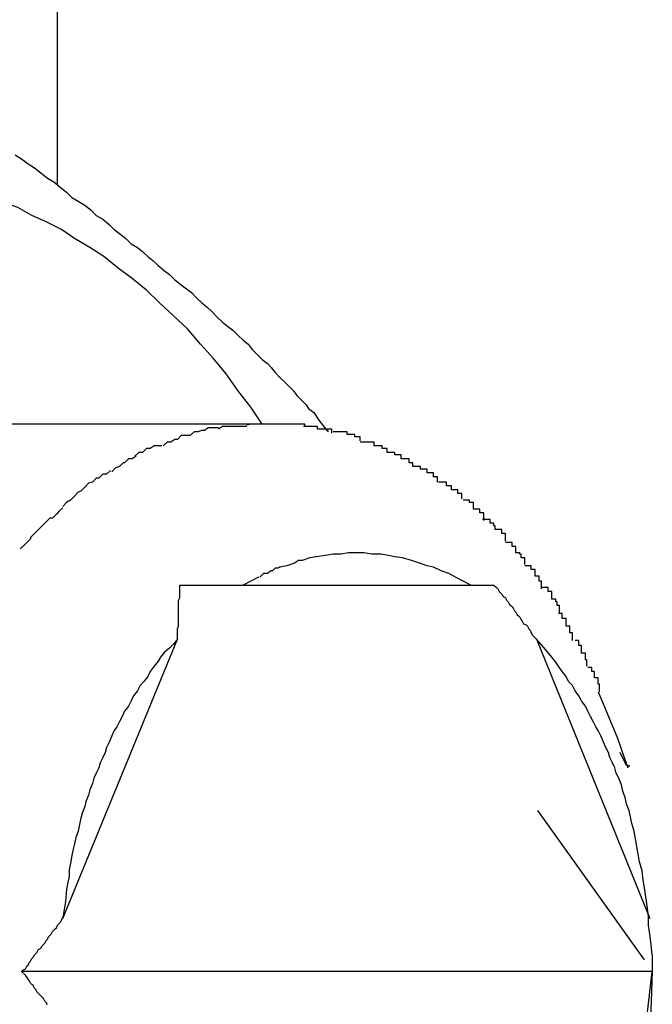
# Model space of a CAD drawing. Extents: x -55 to 55, y -6 to 6.
# Drawn here: x -27 to -27, y -3 to -3 of the extents above; entities that cross this region are included whole.
import ezdxf

# ---------------------------------------------------------------- set-up
doc = ezdxf.new("R2010")
doc.units = 0
doc.layers.get('0').update_dxf_attribs({"linetype": 'CONTINUOUS'})

msp = doc.modelspace()

# ---------------------------------------------------------------- linework, layer by layer
at = {"color": 0}
for points in [[(-27.1727, -2.8875), (-27.1727, -1.3793)], [(-27.176, -2.8852), (-27.1755, -2.8855), (-27.175, -2.8859), (-27.1745, -2.8862), (-27.174, -2.8866), (-27.1735, -2.887), (-27.173, -2.8873), (-27.1725, -2.8877), (-27.172, -2.8881), (-27.1716, -2.8885), (-27.1711, -2.8888), (-27.1706, -2.8891), (-27.1701, -2.8895), (-27.1697, -2.8899), (-27.1692, -2.8902), (-27.1687, -2.8906), (-27.1683, -2.891), (-27.1679, -2.8913), (-27.1674, -2.8917), (-27.167, -2.8921), (-27.1665, -2.8924), (-27.1661, -2.8927), (-27.1657, -2.8931), (-27.1653, -2.8934), (-27.1649, -2.8938), (-27.1644, -2.8942), (-27.164, -2.8945), (-27.1636, -2.8949), (-27.1631, -2.8953), (-27.1627, -2.8956), (-27.1623, -2.8959), (-27.1619, -2.8963), (-27.1615, -2.8967), (-27.1611, -2.897), (-27.1607, -2.8974), (-27.1603, -2.8978), (-27.1599, -2.8982), (-27.1595, -2.8985), (-27.1591, -2.8988), (-27.1587, -2.8992), (-27.1583, -2.8996), (-27.1579, -2.8999), (-27.1576, -2.9003), (-27.1572, -2.9007), (-27.1568, -2.9011), (-27.1564, -2.9014), (-27.1561, -2.9017), (-27.1558, -2.9021), (-27.1554, -2.9025), (-27.1551, -2.9028), (-27.1547, -2.9032), (-27.1544, -2.9035), (-27.1541, -2.9039), (-27.1537, -2.9043), (-27.1534, -2.9046), (-27.1532, -2.9049), (-27.1528, -2.9052), (-27.1524, -2.9058), (-27.1518, -2.9066)], [(-27.1568, -2.9061), (-27.1577, -2.9048), (-27.1587, -2.9035), (-27.1596, -2.9022), (-27.1606, -2.901), (-27.1616, -2.8999), (-27.1626, -2.8987), (-27.1637, -2.8977), (-27.1648, -2.8967), (-27.1658, -2.8957), (-27.1669, -2.8948), (-27.168, -2.894), (-27.1691, -2.8931), (-27.1702, -2.8924), (-27.1714, -2.8917), (-27.1724, -2.891), (-27.1736, -2.8904), (-27.1747, -2.8899), (-27.1758, -2.8893), (-27.1769, -2.8889), (-27.178, -2.8885), (-27.1791, -2.8881), (-27.1802, -2.8878)], [(-27.1565, -2.9061), (-27.1992, -2.9061)], [(-27.158, -2.9063), (-27.158, -2.9063), (-27.158, -2.9063), (-27.1582, -2.9063), (-27.1582, -2.9063), (-27.1585, -2.9063), (-27.1585, -2.9063), (-27.1588, -2.9063), (-27.1588, -2.9063), (-27.1591, -2.9063), (-27.1591, -2.9063), (-27.1593, -2.9063), (-27.1593, -2.9063), (-27.1596, -2.9063), (-27.1596, -2.9063), (-27.1599, -2.9063), (-27.1599, -2.9063), (-27.1602, -2.9065)], [(-27.158, -2.9063), (-27.158, -2.9063), (-27.158, -2.9063), (-27.1582, -2.9063), (-27.1582, -2.9063), (-27.1585, -2.9063), (-27.1585, -2.9063), (-27.1588, -2.9063), (-27.1588, -2.9063), (-27.1591, -2.9063), (-27.1591, -2.9063), (-27.1593, -2.9063), (-27.1593, -2.9063), (-27.1596, -2.9063), (-27.1596, -2.9063), (-27.1599, -2.9063), (-27.1599, -2.9063), (-27.1602, -2.9065)], [(-27.1558, -2.9061), (-27.1558, -2.9061), (-27.1558, -2.9061), (-27.1558, -2.9061), (-27.1558, -2.9061), (-27.1558, -2.9061), (-27.1558, -2.9061), (-27.1558, -2.9061), (-27.1558, -2.9061), (-27.156, -2.9061), (-27.156, -2.9061), (-27.156, -2.9061), (-27.156, -2.9061), (-27.1562, -2.9061), (-27.1562, -2.9061), (-27.1562, -2.9061), (-27.1562, -2.9061), (-27.1565, -2.9061), (-27.1565, -2.9061), (-27.1565, -2.9061), (-27.1565, -2.9061), (-27.1565, -2.9061), (-27.1568, -2.9061), (-27.1568, -2.9061), (-27.1569, -2.9061), (-27.1569, -2.9061), (-27.1572, -2.9061), (-27.1572, -2.9061), (-27.1572, -2.9061), (-27.1572, -2.9061), (-27.1575, -2.9061), (-27.1575, -2.9061), (-27.1577, -2.9061), (-27.1577, -2.9061), (-27.158, -2.9062)], [(-27.1558, -2.9061), (-27.1558, -2.9061), (-27.1558, -2.9061), (-27.1558, -2.9061), (-27.1558, -2.9061), (-27.1558, -2.9061), (-27.1558, -2.9061), (-27.1558, -2.9061), (-27.1558, -2.9061), (-27.156, -2.9061), (-27.156, -2.9061), (-27.156, -2.9061), (-27.156, -2.9061), (-27.1562, -2.9061), (-27.1562, -2.9061), (-27.1562, -2.9061), (-27.1562, -2.9061), (-27.1565, -2.9061), (-27.1565, -2.9061), (-27.1565, -2.9061), (-27.1565, -2.9061), (-27.1565, -2.9061), (-27.1568, -2.9061), (-27.1568, -2.9061), (-27.1569, -2.9061), (-27.1569, -2.9061), (-27.1572, -2.9061), (-27.1572, -2.9061), (-27.1572, -2.9061), (-27.1572, -2.9061), (-27.1575, -2.9061), (-27.1575, -2.9061), (-27.1577, -2.9061), (-27.1577, -2.9061), (-27.158, -2.9062)], [(-27.1535, -2.9063), (-27.1535, -2.9063), (-27.1535, -2.9061), (-27.1537, -2.9061), (-27.1537, -2.9061), (-27.154, -2.9061), (-27.154, -2.9061), (-27.1543, -2.9061), (-27.1543, -2.9061), (-27.1546, -2.9061), (-27.1546, -2.9061), (-27.1549, -2.9061), (-27.1549, -2.9061), (-27.1552, -2.9061), (-27.1552, -2.9061), (-27.1555, -2.9061), (-27.1555, -2.9061), (-27.1558, -2.9061)], [(-27.1535, -2.9063), (-27.1535, -2.9063), (-27.1535, -2.9061), (-27.1537, -2.9061), (-27.1537, -2.9061), (-27.154, -2.9061), (-27.154, -2.9061), (-27.1543, -2.9061), (-27.1543, -2.9061), (-27.1546, -2.9061), (-27.1546, -2.9061), (-27.1549, -2.9061), (-27.1549, -2.9061), (-27.1552, -2.9061), (-27.1552, -2.9061), (-27.1555, -2.9061), (-27.1555, -2.9061), (-27.1558, -2.9061)], [(-27.1514, -2.9068), (-27.1514, -2.9068), (-27.1514, -2.9065), (-27.1516, -2.9065), (-27.1516, -2.9065), (-27.1519, -2.9065), (-27.1519, -2.9065), (-27.1522, -2.9065), (-27.1522, -2.9065), (-27.1525, -2.9065), (-27.1525, -2.9063), (-27.1527, -2.9063), (-27.1527, -2.9063), (-27.153, -2.9063), (-27.153, -2.9063), (-27.1533, -2.9063), (-27.1533, -2.9063), (-27.1536, -2.9063)], [(-27.1514, -2.9068), (-27.1514, -2.9068), (-27.1514, -2.9065), (-27.1516, -2.9065), (-27.1516, -2.9065), (-27.1519, -2.9065), (-27.1519, -2.9065), (-27.1522, -2.9065), (-27.1522, -2.9065), (-27.1525, -2.9065), (-27.1525, -2.9063), (-27.1527, -2.9063), (-27.1527, -2.9063), (-27.153, -2.9063), (-27.153, -2.9063), (-27.1533, -2.9063), (-27.1533, -2.9063), (-27.1536, -2.9063)], [(-27.1624, -2.907), (-27.1624, -2.907), (-27.1624, -2.907), (-27.1625, -2.907), (-27.1625, -2.907), (-27.1628, -2.907), (-27.1628, -2.907), (-27.1631, -2.907), (-27.1631, -2.907), (-27.1634, -2.9073), (-27.1634, -2.9073), (-27.1636, -2.9073), (-27.1636, -2.9073), (-27.1639, -2.9075), (-27.1639, -2.9075), (-27.1642, -2.9075), (-27.1642, -2.9075), (-27.1645, -2.9078)], [(-27.1624, -2.907), (-27.1624, -2.907), (-27.1624, -2.907), (-27.1625, -2.907), (-27.1625, -2.907), (-27.1628, -2.907), (-27.1628, -2.907), (-27.1631, -2.907), (-27.1631, -2.907), (-27.1634, -2.9073), (-27.1634, -2.9073), (-27.1636, -2.9073), (-27.1636, -2.9073), (-27.1639, -2.9075), (-27.1639, -2.9075), (-27.1642, -2.9075), (-27.1642, -2.9075), (-27.1645, -2.9078)], [(-27.1602, -2.9064), (-27.1602, -2.9064), (-27.1602, -2.9064), (-27.1604, -2.9064), (-27.1604, -2.9064), (-27.1607, -2.9064), (-27.1607, -2.9064), (-27.161, -2.9064), (-27.161, -2.9064), (-27.1613, -2.9066), (-27.1613, -2.9066), (-27.1615, -2.9066), (-27.1615, -2.9066), (-27.1618, -2.9067), (-27.1618, -2.9067), (-27.1621, -2.9067), (-27.1621, -2.9067), (-27.1624, -2.907)], [(-27.1602, -2.9064), (-27.1602, -2.9064), (-27.1602, -2.9064), (-27.1604, -2.9064), (-27.1604, -2.9064), (-27.1607, -2.9064), (-27.1607, -2.9064), (-27.161, -2.9064), (-27.161, -2.9064), (-27.1613, -2.9066), (-27.1613, -2.9066), (-27.1615, -2.9066), (-27.1615, -2.9066), (-27.1618, -2.9067), (-27.1618, -2.9067), (-27.1621, -2.9067), (-27.1621, -2.9067), (-27.1624, -2.907)], [(-27.1518, -2.9066), (-27.1518, -2.9066), (-27.1517, -2.9066), (-27.1517, -2.9066), (-27.1517, -2.9066), (-27.1517, -2.9066), (-27.1517, -2.9066), (-27.1517, -2.9066), (-27.1517, -2.9066), (-27.1517, -2.9066), (-27.1517, -2.9066), (-27.1517, -2.9066), (-27.1517, -2.9066), (-27.1517, -2.9066), (-27.1517, -2.9066), (-27.1517, -2.9067), (-27.1517, -2.9067), (-27.1517, -2.9067), (-27.1517, -2.9067), (-27.1517, -2.9067), (-27.1517, -2.9067), (-27.1517, -2.9067), (-27.1517, -2.9067), (-27.1517, -2.9067), (-27.1517, -2.9067), (-27.1517, -2.9067), (-27.1517, -2.9067), (-27.1517, -2.9067), (-27.1517, -2.9067)], [(-27.1492, -2.9074), (-27.1492, -2.9074), (-27.1492, -2.9071), (-27.1493, -2.9071), (-27.1493, -2.9071), (-27.1496, -2.9071), (-27.1496, -2.9069), (-27.1499, -2.9069), (-27.1499, -2.9069), (-27.1502, -2.9069), (-27.1502, -2.9067), (-27.1504, -2.9067), (-27.1504, -2.9067), (-27.1507, -2.9067), (-27.1507, -2.9067), (-27.151, -2.9067), (-27.151, -2.9067), (-27.1513, -2.9067)], [(-27.1492, -2.9074), (-27.1492, -2.9074), (-27.1492, -2.9071), (-27.1493, -2.9071), (-27.1493, -2.9071), (-27.1496, -2.9071), (-27.1496, -2.9069), (-27.1499, -2.9069), (-27.1499, -2.9069), (-27.1502, -2.9069), (-27.1502, -2.9067), (-27.1504, -2.9067), (-27.1504, -2.9067), (-27.1507, -2.9067), (-27.1507, -2.9067), (-27.151, -2.9067), (-27.151, -2.9067), (-27.1513, -2.9067)], [(-27.1646, -2.9078), (-27.1646, -2.9078), (-27.1646, -2.9078), (-27.1646, -2.9078), (-27.1646, -2.9078), (-27.1649, -2.9078), (-27.1649, -2.9078), (-27.1652, -2.9078), (-27.1652, -2.9078), (-27.1655, -2.908), (-27.1655, -2.908), (-27.1658, -2.908), (-27.1658, -2.908), (-27.1661, -2.9083), (-27.1661, -2.9083), (-27.1664, -2.9083), (-27.1664, -2.9083), (-27.1667, -2.9086)], [(-27.1646, -2.9078), (-27.1646, -2.9078), (-27.1646, -2.9078), (-27.1646, -2.9078), (-27.1646, -2.9078), (-27.1649, -2.9078), (-27.1649, -2.9078), (-27.1652, -2.9078), (-27.1652, -2.9078), (-27.1655, -2.908), (-27.1655, -2.908), (-27.1658, -2.908), (-27.1658, -2.908), (-27.1661, -2.9083), (-27.1661, -2.9083), (-27.1664, -2.9083), (-27.1664, -2.9083), (-27.1667, -2.9086)], [(-27.1471, -2.9083), (-27.1471, -2.9083), (-27.1471, -2.908), (-27.1472, -2.908), (-27.1472, -2.908), (-27.1475, -2.908), (-27.1475, -2.9078), (-27.1478, -2.9078), (-27.1478, -2.9078), (-27.1481, -2.9078), (-27.1481, -2.9075), (-27.1483, -2.9075), (-27.1483, -2.9075), (-27.1486, -2.9075), (-27.1486, -2.9075), (-27.1489, -2.9075), (-27.1489, -2.9075), (-27.1492, -2.9075)], [(-27.1471, -2.9083), (-27.1471, -2.9083), (-27.1471, -2.908), (-27.1472, -2.908), (-27.1472, -2.908), (-27.1475, -2.908), (-27.1475, -2.9078), (-27.1478, -2.9078), (-27.1478, -2.9078), (-27.1481, -2.9078), (-27.1481, -2.9075), (-27.1483, -2.9075), (-27.1483, -2.9075), (-27.1486, -2.9075), (-27.1486, -2.9075), (-27.1489, -2.9075), (-27.1489, -2.9075), (-27.1492, -2.9075)], [(-27.1666, -2.9086), (-27.1666, -2.9086), (-27.1666, -2.9086), (-27.1666, -2.9086), (-27.1666, -2.9086), (-27.1669, -2.9088), (-27.1669, -2.9088), (-27.1672, -2.9088), (-27.1672, -2.9088), (-27.1675, -2.9091), (-27.1675, -2.9091), (-27.1676, -2.9091), (-27.1676, -2.9091), (-27.1679, -2.9094), (-27.1679, -2.9094), (-27.1682, -2.9095), (-27.1682, -2.9095), (-27.1685, -2.9098)], [(-27.1666, -2.9086), (-27.1666, -2.9086), (-27.1666, -2.9086), (-27.1666, -2.9086), (-27.1666, -2.9086), (-27.1669, -2.9088), (-27.1669, -2.9088), (-27.1672, -2.9088), (-27.1672, -2.9088), (-27.1675, -2.9091), (-27.1675, -2.9091), (-27.1676, -2.9091), (-27.1676, -2.9091), (-27.1679, -2.9094), (-27.1679, -2.9094), (-27.1682, -2.9095), (-27.1682, -2.9095), (-27.1685, -2.9098)], [(-27.1451, -2.9094), (-27.1451, -2.9094), (-27.1451, -2.9091), (-27.1451, -2.9091), (-27.1451, -2.9091), (-27.1454, -2.9091), (-27.1454, -2.9088), (-27.1457, -2.9088), (-27.1457, -2.9088), (-27.146, -2.9088), (-27.146, -2.9085), (-27.1462, -2.9085), (-27.1462, -2.9085), (-27.1465, -2.9085), (-27.1465, -2.9083), (-27.1468, -2.9083), (-27.1468, -2.9083), (-27.1471, -2.9083)], [(-27.1451, -2.9094), (-27.1451, -2.9094), (-27.1451, -2.9091), (-27.1451, -2.9091), (-27.1451, -2.9091), (-27.1454, -2.9091), (-27.1454, -2.9088), (-27.1457, -2.9088), (-27.1457, -2.9088), (-27.146, -2.9088), (-27.146, -2.9085), (-27.1462, -2.9085), (-27.1462, -2.9085), (-27.1465, -2.9085), (-27.1465, -2.9083), (-27.1468, -2.9083), (-27.1468, -2.9083), (-27.1471, -2.9083)], [(-27.1432, -2.9106), (-27.1432, -2.9106), (-27.1432, -2.9103), (-27.1432, -2.9103), (-27.1432, -2.9102), (-27.1435, -2.9102), (-27.1435, -2.9099), (-27.1437, -2.9099), (-27.1437, -2.9099), (-27.144, -2.9099), (-27.144, -2.9096), (-27.1442, -2.9096), (-27.1442, -2.9096), (-27.1445, -2.9096), (-27.1445, -2.9094), (-27.1448, -2.9094), (-27.1448, -2.9094), (-27.1451, -2.9094)], [(-27.1432, -2.9106), (-27.1432, -2.9106), (-27.1432, -2.9103), (-27.1432, -2.9103), (-27.1432, -2.9102), (-27.1435, -2.9102), (-27.1435, -2.9099), (-27.1437, -2.9099), (-27.1437, -2.9099), (-27.144, -2.9099), (-27.144, -2.9096), (-27.1442, -2.9096), (-27.1442, -2.9096), (-27.1445, -2.9096), (-27.1445, -2.9094), (-27.1448, -2.9094), (-27.1448, -2.9094), (-27.1451, -2.9094)], [(-27.1686, -2.9097), (-27.1686, -2.9097), (-27.1686, -2.9097), (-27.1686, -2.9097), (-27.1686, -2.9097), (-27.1689, -2.91), (-27.1689, -2.91), (-27.1692, -2.91), (-27.1692, -2.91), (-27.1695, -2.9103), (-27.1695, -2.9103), (-27.1697, -2.9103), (-27.1697, -2.9103), (-27.17, -2.9106), (-27.17, -2.9106), (-27.1703, -2.9107), (-27.1703, -2.9107), (-27.1706, -2.911)], [(-27.1686, -2.9097), (-27.1686, -2.9097), (-27.1686, -2.9097), (-27.1686, -2.9097), (-27.1686, -2.9097), (-27.1689, -2.91), (-27.1689, -2.91), (-27.1692, -2.91), (-27.1692, -2.91), (-27.1695, -2.9103), (-27.1695, -2.9103), (-27.1697, -2.9103), (-27.1697, -2.9103), (-27.17, -2.9106), (-27.17, -2.9106), (-27.1703, -2.9107), (-27.1703, -2.9107), (-27.1706, -2.911)], [(-27.1413, -2.9119), (-27.1413, -2.9119), (-27.1413, -2.9116), (-27.1413, -2.9116), (-27.1413, -2.9115), (-27.1416, -2.9115), (-27.1416, -2.9112), (-27.1418, -2.9112), (-27.1418, -2.9112), (-27.1421, -2.9112), (-27.1421, -2.9109), (-27.1422, -2.9109), (-27.1422, -2.9109), (-27.1425, -2.9109), (-27.1425, -2.9106), (-27.1428, -2.9106), (-27.1428, -2.9106), (-27.1431, -2.9106)], [(-27.1413, -2.9119), (-27.1413, -2.9119), (-27.1413, -2.9116), (-27.1413, -2.9116), (-27.1413, -2.9115), (-27.1416, -2.9115), (-27.1416, -2.9112), (-27.1418, -2.9112), (-27.1418, -2.9112), (-27.1421, -2.9112), (-27.1421, -2.9109), (-27.1422, -2.9109), (-27.1422, -2.9109), (-27.1425, -2.9109), (-27.1425, -2.9106), (-27.1428, -2.9106), (-27.1428, -2.9106), (-27.1431, -2.9106)], [(-27.1706, -2.911), (-27.1706, -2.911), (-27.1706, -2.911), (-27.1706, -2.911), (-27.1706, -2.911), (-27.1709, -2.9113), (-27.1709, -2.9113), (-27.1711, -2.9114), (-27.1711, -2.9114), (-27.1714, -2.9117), (-27.1714, -2.9117), (-27.1714, -2.9117), (-27.1714, -2.9117), (-27.1717, -2.912), (-27.1717, -2.912), (-27.172, -2.9122), (-27.172, -2.9122), (-27.1723, -2.9125)], [(-27.1706, -2.911), (-27.1706, -2.911), (-27.1706, -2.911), (-27.1706, -2.911), (-27.1706, -2.911), (-27.1709, -2.9113), (-27.1709, -2.9113), (-27.1711, -2.9114), (-27.1711, -2.9114), (-27.1714, -2.9117), (-27.1714, -2.9117), (-27.1714, -2.9117), (-27.1714, -2.9117), (-27.1717, -2.912), (-27.1717, -2.912), (-27.172, -2.9122), (-27.172, -2.9122), (-27.1723, -2.9125)], [(-27.1396, -2.9136), (-27.1396, -2.9136), (-27.1396, -2.9133), (-27.1396, -2.9133), (-27.1396, -2.913), (-27.1399, -2.913), (-27.1399, -2.9127), (-27.1401, -2.9127), (-27.1401, -2.9127), (-27.1404, -2.9127), (-27.1404, -2.9124), (-27.1404, -2.9124), (-27.1404, -2.9122), (-27.1407, -2.9122), (-27.1407, -2.912), (-27.1409, -2.912), (-27.1409, -2.912), (-27.1412, -2.912)], [(-27.1396, -2.9136), (-27.1396, -2.9136), (-27.1396, -2.9133), (-27.1396, -2.9133), (-27.1396, -2.913), (-27.1399, -2.913), (-27.1399, -2.9127), (-27.1401, -2.9127), (-27.1401, -2.9127), (-27.1404, -2.9127), (-27.1404, -2.9124), (-27.1404, -2.9124), (-27.1404, -2.9122), (-27.1407, -2.9122), (-27.1407, -2.912), (-27.1409, -2.912), (-27.1409, -2.912), (-27.1412, -2.912)], [(-27.1723, -2.9126), (-27.1723, -2.9126), (-27.1723, -2.9126), (-27.1723, -2.9126), (-27.1723, -2.9126), (-27.1726, -2.9129), (-27.1726, -2.9129), (-27.1728, -2.9131), (-27.1728, -2.9131), (-27.1731, -2.9134), (-27.1731, -2.9134), (-27.1733, -2.9134), (-27.1733, -2.9134), (-27.1736, -2.9137), (-27.1736, -2.9137), (-27.1738, -2.9139), (-27.1738, -2.9139), (-27.1741, -2.9142)], [(-27.1723, -2.9126), (-27.1723, -2.9126), (-27.1723, -2.9126), (-27.1723, -2.9126), (-27.1723, -2.9126), (-27.1726, -2.9129), (-27.1726, -2.9129), (-27.1728, -2.9131), (-27.1728, -2.9131), (-27.1731, -2.9134), (-27.1731, -2.9134), (-27.1733, -2.9134), (-27.1733, -2.9134), (-27.1736, -2.9137), (-27.1736, -2.9137), (-27.1738, -2.9139), (-27.1738, -2.9139), (-27.1741, -2.9142)], [(-27.1379, -2.9152), (-27.1379, -2.9152), (-27.1379, -2.9149), (-27.1379, -2.9149), (-27.1379, -2.9146), (-27.1382, -2.9146), (-27.1382, -2.9143), (-27.1384, -2.9143), (-27.1384, -2.9143), (-27.1387, -2.9143), (-27.1387, -2.914), (-27.1388, -2.914), (-27.1388, -2.9138), (-27.1391, -2.9138), (-27.1391, -2.9135), (-27.1394, -2.9135), (-27.1394, -2.9135), (-27.1397, -2.9135)], [(-27.1379, -2.9152), (-27.1379, -2.9152), (-27.1379, -2.9149), (-27.1379, -2.9149), (-27.1379, -2.9146), (-27.1382, -2.9146), (-27.1382, -2.9143), (-27.1384, -2.9143), (-27.1384, -2.9143), (-27.1387, -2.9143), (-27.1387, -2.914), (-27.1388, -2.914), (-27.1388, -2.9138), (-27.1391, -2.9138), (-27.1391, -2.9135), (-27.1394, -2.9135), (-27.1394, -2.9135), (-27.1397, -2.9135)], [(-27.174, -2.9141), (-27.174, -2.9141), (-27.174, -2.9141), (-27.174, -2.9141), (-27.174, -2.9141), (-27.1743, -2.9144), (-27.1743, -2.9144), (-27.1745, -2.9146), (-27.1745, -2.9146), (-27.1748, -2.9149), (-27.1748, -2.9149), (-27.1748, -2.915), (-27.1748, -2.915), (-27.1751, -2.9153), (-27.1751, -2.9153), (-27.1753, -2.9155), (-27.1753, -2.9155), (-27.1756, -2.9158)], [(-27.174, -2.9141), (-27.174, -2.9141), (-27.174, -2.9141), (-27.174, -2.9141), (-27.174, -2.9141), (-27.1743, -2.9144), (-27.1743, -2.9144), (-27.1745, -2.9146), (-27.1745, -2.9146), (-27.1748, -2.9149), (-27.1748, -2.9149), (-27.1748, -2.915), (-27.1748, -2.915), (-27.1751, -2.9153), (-27.1751, -2.9153), (-27.1753, -2.9155), (-27.1753, -2.9155), (-27.1756, -2.9158)], [(-27.1364, -2.917), (-27.1364, -2.917), (-27.1364, -2.9167), (-27.1364, -2.9167), (-27.1364, -2.9165), (-27.1367, -2.9165), (-27.1367, -2.9162), (-27.1368, -2.9162), (-27.1368, -2.9161), (-27.1371, -2.9161), (-27.1371, -2.9158), (-27.1371, -2.9158), (-27.1371, -2.9156), (-27.1374, -2.9156), (-27.1374, -2.9153), (-27.1376, -2.9153), (-27.1376, -2.9153), (-27.1379, -2.9153)], [(-27.1364, -2.917), (-27.1364, -2.917), (-27.1364, -2.9167), (-27.1364, -2.9167), (-27.1364, -2.9165), (-27.1367, -2.9165), (-27.1367, -2.9162), (-27.1368, -2.9162), (-27.1368, -2.9161), (-27.1371, -2.9161), (-27.1371, -2.9158), (-27.1371, -2.9158), (-27.1371, -2.9156), (-27.1374, -2.9156), (-27.1374, -2.9153), (-27.1376, -2.9153), (-27.1376, -2.9153), (-27.1379, -2.9153)], [(-27.1406, -2.9186), (-27.1412, -2.9183), (-27.1418, -2.918), (-27.1423, -2.9177), (-27.1429, -2.9175), (-27.1435, -2.9172), (-27.144, -2.9171), (-27.1446, -2.9169), (-27.1452, -2.9167), (-27.1459, -2.9165), (-27.1465, -2.9164), (-27.147, -2.9163), (-27.1476, -2.9162), (-27.1483, -2.9162), (-27.1489, -2.9161), (-27.1495, -2.9161), (-27.1501, -2.9161), (-27.1507, -2.9162), (-27.1513, -2.9162), (-27.1519, -2.9163), (-27.1526, -2.9164), (-27.1531, -2.9165), (-27.1537, -2.9167)], [(-27.1543, -2.9169), (-27.1549, -2.9171), (-27.1555, -2.9172)], [(-27.1537, -2.9167), (-27.1537, -2.9167), (-27.1537, -2.9167), (-27.1537, -2.9167), (-27.1537, -2.9167), (-27.1537, -2.9167), (-27.1537, -2.9167), (-27.1537, -2.9167), (-27.1537, -2.9167), (-27.1539, -2.9167), (-27.1539, -2.9167), (-27.1539, -2.9167), (-27.1539, -2.9167), (-27.154, -2.9167), (-27.154, -2.9167), (-27.154, -2.9167), (-27.154, -2.9167), (-27.1543, -2.9169)], [(-27.1537, -2.9167), (-27.1537, -2.9167), (-27.1537, -2.9167), (-27.1537, -2.9167), (-27.1537, -2.9167), (-27.1537, -2.9167), (-27.1537, -2.9167), (-27.1537, -2.9167), (-27.1537, -2.9167), (-27.1539, -2.9167), (-27.1539, -2.9167), (-27.1539, -2.9167), (-27.1539, -2.9167), (-27.154, -2.9167), (-27.154, -2.9167), (-27.154, -2.9167), (-27.154, -2.9167), (-27.1543, -2.9169)], [(-27.156, -2.9175), (-27.156, -2.9175), (-27.156, -2.9175), (-27.156, -2.9175), (-27.156, -2.9175), (-27.1561, -2.9175), (-27.1561, -2.9175), (-27.1561, -2.9175), (-27.1561, -2.9175), (-27.1564, -2.9177), (-27.1564, -2.9177), (-27.1564, -2.9177), (-27.1564, -2.9177), (-27.1567, -2.9177), (-27.1567, -2.9177), (-27.1567, -2.9177), (-27.1567, -2.9177), (-27.157, -2.918)], [(-27.156, -2.9175), (-27.156, -2.9175), (-27.156, -2.9175), (-27.156, -2.9175), (-27.156, -2.9175), (-27.1561, -2.9175), (-27.1561, -2.9175), (-27.1561, -2.9175), (-27.1561, -2.9175), (-27.1564, -2.9177), (-27.1564, -2.9177), (-27.1564, -2.9177), (-27.1564, -2.9177), (-27.1567, -2.9177), (-27.1567, -2.9177), (-27.1567, -2.9177), (-27.1567, -2.9177), (-27.157, -2.918)], [(-27.1554, -2.9172), (-27.1554, -2.9172), (-27.1554, -2.9172), (-27.1554, -2.9172), (-27.1554, -2.9172), (-27.1554, -2.9172), (-27.1554, -2.9172), (-27.1554, -2.9172), (-27.1554, -2.9172), (-27.1556, -2.9173), (-27.1556, -2.9173), (-27.1556, -2.9173), (-27.1556, -2.9173), (-27.1558, -2.9173), (-27.1558, -2.9173), (-27.1558, -2.9173), (-27.1558, -2.9173), (-27.156, -2.9175)], [(-27.1554, -2.9172), (-27.1554, -2.9172), (-27.1554, -2.9172), (-27.1554, -2.9172), (-27.1554, -2.9172), (-27.1554, -2.9172), (-27.1554, -2.9172), (-27.1554, -2.9172), (-27.1554, -2.9172), (-27.1556, -2.9173), (-27.1556, -2.9173), (-27.1556, -2.9173), (-27.1556, -2.9173), (-27.1558, -2.9173), (-27.1558, -2.9173), (-27.1558, -2.9173), (-27.1558, -2.9173), (-27.156, -2.9175)], [(-27.1351, -2.9189), (-27.1351, -2.9189), (-27.1351, -2.9186), (-27.1351, -2.9186), (-27.1351, -2.9183), (-27.1353, -2.9183), (-27.1353, -2.918), (-27.1353, -2.918), (-27.1353, -2.9179), (-27.1356, -2.9179), (-27.1356, -2.9176), (-27.1356, -2.9176), (-27.1356, -2.9174), (-27.1359, -2.9174), (-27.1359, -2.9171), (-27.1361, -2.9171), (-27.1361, -2.9171), (-27.1364, -2.9171)], [(-27.1351, -2.9189), (-27.1351, -2.9189), (-27.1351, -2.9186), (-27.1351, -2.9186), (-27.1351, -2.9183), (-27.1353, -2.9183), (-27.1353, -2.918), (-27.1353, -2.918), (-27.1353, -2.9179), (-27.1356, -2.9179), (-27.1356, -2.9176), (-27.1356, -2.9176), (-27.1356, -2.9174), (-27.1359, -2.9174), (-27.1359, -2.9171), (-27.1361, -2.9171), (-27.1361, -2.9171), (-27.1364, -2.9171)], [(-27.1571, -2.918), (-27.1583, -2.9186)], [(-27.1634, -2.9228), (-27.1634, -2.9227), (-27.1634, -2.9225), (-27.1634, -2.9224), (-27.1634, -2.9223), (-27.1634, -2.9221), (-27.1634, -2.922), (-27.1633, -2.9218), (-27.1633, -2.9217), (-27.1633, -2.9216), (-27.1633, -2.9214), (-27.1633, -2.9213), (-27.1633, -2.9211), (-27.1633, -2.921), (-27.1633, -2.9209), (-27.1633, -2.9207), (-27.1633, -2.9206), (-27.1633, -2.9204), (-27.1633, -2.9203), (-27.1633, -2.9202), (-27.1633, -2.9201), (-27.1633, -2.9199), (-27.1633, -2.9198), (-27.1632, -2.9196), (-27.1632, -2.9195), (-27.1632, -2.9194), (-27.1632, -2.9192), (-27.1632, -2.9189), (-27.1632, -2.9186)], [(-27.1632, -2.9186), (-27.1583, -2.9186)], [(-27.1583, -2.9186), (-27.1406, -2.9186)], [(-27.1406, -2.9186), (-27.1388, -2.9186)], [(-27.1388, -2.9186), (-27.1386, -2.9188), (-27.1385, -2.9189), (-27.1384, -2.9191), (-27.1383, -2.9192), (-27.1382, -2.9193), (-27.1381, -2.9195), (-27.1379, -2.9196), (-27.1378, -2.9198), (-27.1377, -2.9199), (-27.1376, -2.9201), (-27.1375, -2.9202), (-27.1374, -2.9203), (-27.1373, -2.9204), (-27.1372, -2.9206), (-27.1371, -2.9207), (-27.137, -2.9209), (-27.1369, -2.921), (-27.1368, -2.9211), (-27.1367, -2.9213), (-27.1366, -2.9214), (-27.1365, -2.9216), (-27.1363, -2.9217), (-27.1362, -2.9218), (-27.1361, -2.922), (-27.136, -2.9221), (-27.1359, -2.9223), (-27.1358, -2.9225), (-27.1355, -2.9228)], [(-27.1337, -2.9208), (-27.1337, -2.9208), (-27.1337, -2.9205), (-27.1337, -2.9205), (-27.1337, -2.9202), (-27.1339, -2.9202), (-27.1339, -2.9199), (-27.134, -2.9199), (-27.134, -2.9197), (-27.1343, -2.9197), (-27.1343, -2.9194), (-27.1343, -2.9194), (-27.1343, -2.9191), (-27.1346, -2.9191), (-27.1346, -2.9188), (-27.1348, -2.9188), (-27.1348, -2.9188), (-27.1351, -2.9188)], [(-27.1337, -2.9208), (-27.1337, -2.9208), (-27.1337, -2.9205), (-27.1337, -2.9205), (-27.1337, -2.9202), (-27.1339, -2.9202), (-27.1339, -2.9199), (-27.134, -2.9199), (-27.134, -2.9197), (-27.1343, -2.9197), (-27.1343, -2.9194), (-27.1343, -2.9194), (-27.1343, -2.9191), (-27.1346, -2.9191), (-27.1346, -2.9188), (-27.1348, -2.9188), (-27.1348, -2.9188), (-27.1351, -2.9188)], [(-27.1327, -2.9229), (-27.1327, -2.9229), (-27.1327, -2.9226), (-27.1327, -2.9226), (-27.1327, -2.9223), (-27.1329, -2.9223), (-27.1329, -2.922), (-27.1329, -2.922), (-27.1329, -2.9218), (-27.1332, -2.9218), (-27.1332, -2.9215), (-27.1332, -2.9215), (-27.1332, -2.9212), (-27.1335, -2.9212), (-27.1335, -2.9209), (-27.1335, -2.9209), (-27.1335, -2.9208), (-27.1338, -2.9208)], [(-27.1327, -2.9229), (-27.1327, -2.9229), (-27.1327, -2.9226), (-27.1327, -2.9226), (-27.1327, -2.9223), (-27.1329, -2.9223), (-27.1329, -2.922), (-27.1329, -2.922), (-27.1329, -2.9218), (-27.1332, -2.9218), (-27.1332, -2.9215), (-27.1332, -2.9215), (-27.1332, -2.9212), (-27.1335, -2.9212), (-27.1335, -2.9209), (-27.1335, -2.9209), (-27.1335, -2.9208), (-27.1338, -2.9208)], [(-27.1634, -2.9228), (-27.1637, -2.9232), (-27.164, -2.9235), (-27.1644, -2.9238), (-27.1647, -2.9242), (-27.1649, -2.9245), (-27.1652, -2.9249), (-27.1655, -2.9253), (-27.1657, -2.9257), (-27.166, -2.9261), (-27.1663, -2.9264), (-27.1665, -2.9268), (-27.1668, -2.9272), (-27.167, -2.9276), (-27.1672, -2.928), (-27.1675, -2.9284), (-27.1677, -2.9288), (-27.1679, -2.9292), (-27.1681, -2.9296), (-27.1683, -2.9299), (-27.1685, -2.9303), (-27.1687, -2.9308), (-27.1689, -2.9312), (-27.169, -2.9316), (-27.1692, -2.932), (-27.1694, -2.9324), (-27.1695, -2.9328), (-27.1697, -2.9332), (-27.1699, -2.9336), (-27.17, -2.934), (-27.1702, -2.9345), (-27.1703, -2.9349), (-27.1705, -2.9354), (-27.1706, -2.9358), (-27.1708, -2.9363), (-27.1709, -2.9367), (-27.171, -2.9372), (-27.1711, -2.9377), (-27.1713, -2.9382), (-27.1714, -2.9387), (-27.1715, -2.9391), (-27.1716, -2.9396), (-27.1717, -2.9402), (-27.1718, -2.9407), (-27.1718, -2.9412), (-27.1719, -2.9417), (-27.172, -2.9422), (-27.1721, -2.9432), (-27.1723, -2.9444)], [(-27.1723, -2.9445), (-27.1634, -2.9228)], [(-27.1265, -2.9473), (-27.1266, -2.9465), (-27.1267, -2.9457), (-27.1268, -2.945), (-27.1268, -2.9443), (-27.1269, -2.9435), (-27.127, -2.9428), (-27.1271, -2.9421), (-27.1272, -2.9415), (-27.1273, -2.9408), (-27.1275, -2.9401), (-27.1276, -2.9395), (-27.1277, -2.9389), (-27.1278, -2.9383), (-27.1279, -2.9377), (-27.1281, -2.9371), (-27.1282, -2.9366), (-27.1283, -2.9361), (-27.1285, -2.9356), (-27.1286, -2.9351), (-27.1288, -2.9346), (-27.1289, -2.9341), (-27.1291, -2.9336), (-27.1293, -2.9332), (-27.1294, -2.9328), (-27.1296, -2.9324), (-27.1298, -2.932), (-27.1299, -2.9316), (-27.1301, -2.9312), (-27.1303, -2.9308), (-27.1305, -2.9303), (-27.1307, -2.9299), (-27.1309, -2.9296), (-27.1311, -2.9292), (-27.1313, -2.9288), (-27.1315, -2.9284), (-27.1317, -2.928), (-27.132, -2.9276), (-27.1322, -2.9272), (-27.1325, -2.9268), (-27.1327, -2.9264), (-27.133, -2.9261), (-27.1332, -2.9257), (-27.1335, -2.9253), (-27.1338, -2.9249), (-27.134, -2.9246), (-27.1343, -2.9242), (-27.1348, -2.9236), (-27.1355, -2.9228)], [(-27.1355, -2.9228), (-27.1267, -2.9445)], [(-27.1316, -2.9249), (-27.1316, -2.9249), (-27.1316, -2.9246), (-27.1316, -2.9246), (-27.1316, -2.9244), (-27.1317, -2.9244), (-27.1317, -2.9241), (-27.1317, -2.9241), (-27.1317, -2.9239), (-27.132, -2.9239), (-27.132, -2.9236), (-27.132, -2.9236), (-27.132, -2.9233), (-27.1322, -2.9233), (-27.1322, -2.923), (-27.1322, -2.923), (-27.1322, -2.9229), (-27.1325, -2.9229)], [(-27.1316, -2.9249), (-27.1316, -2.9249), (-27.1316, -2.9246), (-27.1316, -2.9246), (-27.1316, -2.9244), (-27.1317, -2.9244), (-27.1317, -2.9241), (-27.1317, -2.9241), (-27.1317, -2.9239), (-27.132, -2.9239), (-27.132, -2.9236), (-27.132, -2.9236), (-27.132, -2.9233), (-27.1322, -2.9233), (-27.1322, -2.923), (-27.1322, -2.923), (-27.1322, -2.9229), (-27.1325, -2.9229)], [(-27.1306, -2.9269), (-27.1306, -2.9269), (-27.1306, -2.9266), (-27.1306, -2.9266), (-27.1306, -2.9263), (-27.1307, -2.9263), (-27.1307, -2.926), (-27.1307, -2.926), (-27.1307, -2.9258), (-27.131, -2.9258), (-27.131, -2.9255), (-27.131, -2.9255), (-27.131, -2.9253), (-27.1312, -2.9253), (-27.1312, -2.925), (-27.1312, -2.925), (-27.1312, -2.925), (-27.1315, -2.925)], [(-27.1306, -2.9269), (-27.1306, -2.9269), (-27.1306, -2.9266), (-27.1306, -2.9266), (-27.1306, -2.9263), (-27.1307, -2.9263), (-27.1307, -2.926), (-27.1307, -2.926), (-27.1307, -2.9258), (-27.131, -2.9258), (-27.131, -2.9255), (-27.131, -2.9255), (-27.131, -2.9253), (-27.1312, -2.9253), (-27.1312, -2.925), (-27.1312, -2.925), (-27.1312, -2.925), (-27.1315, -2.925)], [(-27.1307, -2.9269), (-27.1299, -2.9288), (-27.1292, -2.9305), (-27.1287, -2.932), (-27.1284, -2.9328)], [(-27.1285, -2.9326), (-27.129, -2.9316)], [(-27.1284, -2.9326), (-27.1284, -2.9326), (-27.1283, -2.9326), (-27.1283, -2.9326), (-27.1283, -2.9326), (-27.1283, -2.9326), (-27.1283, -2.9326), (-27.1283, -2.9326), (-27.1283, -2.9326), (-27.1283, -2.9326), (-27.1283, -2.9326), (-27.1283, -2.9326), (-27.1283, -2.9326), (-27.1283, -2.9326), (-27.1283, -2.9326), (-27.1283, -2.9326), (-27.1283, -2.9326), (-27.1283, -2.9327)], [(-27.1284, -2.9326), (-27.1284, -2.9326), (-27.1283, -2.9326), (-27.1283, -2.9326), (-27.1283, -2.9326), (-27.1283, -2.9326), (-27.1283, -2.9326), (-27.1283, -2.9326), (-27.1283, -2.9326), (-27.1283, -2.9326), (-27.1283, -2.9326), (-27.1283, -2.9326), (-27.1283, -2.9326), (-27.1283, -2.9326), (-27.1283, -2.9326), (-27.1283, -2.9326), (-27.1283, -2.9326), (-27.1283, -2.9327)], [(-27.1271, -2.9477), (-27.1354, -2.9361)], [(-27.1755, -2.9486), (-27.1754, -2.9485), (-27.1752, -2.9484), (-27.1751, -2.9482), (-27.175, -2.9481), (-27.1749, -2.9479), (-27.1748, -2.9478), (-27.1747, -2.9476), (-27.1746, -2.9475), (-27.1745, -2.9473), (-27.1744, -2.9472), (-27.1743, -2.9471), (-27.1742, -2.9469), (-27.174, -2.9468), (-27.1739, -2.9466), (-27.1738, -2.9465), (-27.1737, -2.9464), (-27.1736, -2.9462), (-27.1735, -2.9461), (-27.1734, -2.9459), (-27.1733, -2.9458), (-27.1732, -2.9457), (-27.1731, -2.9455), (-27.173, -2.9454), (-27.1729, -2.9453), (-27.1728, -2.9452), (-27.1727, -2.945), (-27.1725, -2.9448), (-27.1723, -2.9444)], [(-27.1265, -2.9473), (-27.1265, -2.9474), (-27.1265, -2.9474), (-27.1265, -2.9474), (-27.1265, -2.9475), (-27.1265, -2.9475), (-27.1265, -2.9476), (-27.1265, -2.9476), (-27.1265, -2.9477), (-27.1265, -2.9477), (-27.1265, -2.9478), (-27.1265, -2.9478), (-27.1265, -2.9478), (-27.1265, -2.9479), (-27.1265, -2.9479), (-27.1265, -2.948), (-27.1265, -2.948), (-27.1265, -2.9481), (-27.1265, -2.9481), (-27.1265, -2.9482), (-27.1265, -2.9482), (-27.1265, -2.9482), (-27.1265, -2.9483), (-27.1265, -2.9483), (-27.1265, -2.9484), (-27.1265, -2.9484), (-27.1265, -2.9485), (-27.1265, -2.9485), (-27.1265, -2.9486)], [(-27.1735, -2.9512), (-27.1736, -2.951), (-27.1737, -2.9509), (-27.1738, -2.9507), (-27.1739, -2.9506), (-27.174, -2.9505), (-27.1742, -2.9503), (-27.1743, -2.9502), (-27.1744, -2.95), (-27.1745, -2.9499), (-27.1746, -2.9497), (-27.1747, -2.9496), (-27.1748, -2.9495), (-27.1749, -2.9493), (-27.175, -2.9492), (-27.1752, -2.9489), (-27.1755, -2.9486)], [(-27.1265, -2.9486), (-27.1755, -2.9486)], [(-27.1265, -2.9486), (-27.1266, -2.9509), (-27.1267, -2.9531), (-27.1269, -2.9554), (-27.1272, -2.9577), (-27.1276, -2.96)], [(-27.127, -2.9529), (-27.1268, -2.9511), (-27.1265, -2.9486)]]:
    msp.add_lwpolyline(points, dxfattribs=at)

doc.saveas('drawing.dxf')
